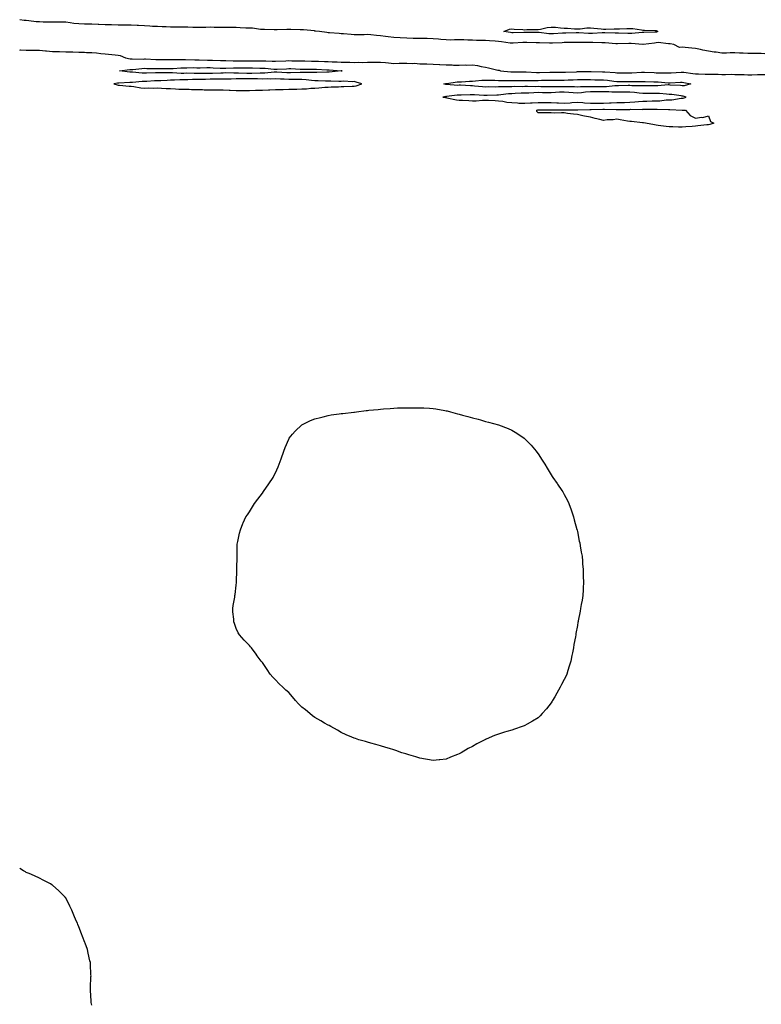
# Model space of a CAD drawing. Units: inches. Extents: x 1029203 to 1031843, y 7205498 to 7208138.
# Drawn here: x 1029203 to 1029768, y 7206560 to 7207311 of the extents above; entities that cross this region are included whole.
import ezdxf

# ---------------------------------------------------------------- set-up
doc = ezdxf.new("R2010")
doc.units = ezdxf.units.IN
doc.header["$MEASUREMENT"] = 0
doc.layers.add('Contour_10297205', color=7, linetype='Continuous', true_color=0x6a7b36)

msp = doc.modelspace()

# ---------------------------------------------------------------- linework, layer by layer
at = {"layer": 'Contour_10297205'}
for points in [[(1029771.04, 7207284.91, 3043), (1029768.05, 7207285.12, 3043), (1029764.79, 7207285.18, 3043), (1029761.29, 7207285.16, 3043), (1029758.05, 7207285.24, 3043), (1029754.55, 7207285.42, 3043), (1029751.51, 7207285.38, 3043), (1029748.05, 7207285.59, 3043), (1029744.42, 7207285.55, 3043), (1029741.62, 7207285.49, 3043), (1029738.05, 7207285.46, 3043), (1029733.93, 7207286.04, 3043), (1029732.21, 7207286.08, 3043), (1029728.05, 7207286.84, 3043), (1029723.69, 7207287.56, 3043), (1029721.8, 7207288.17, 3043), (1029718.05, 7207288.99, 3043), (1029715.3, 7207289.17, 3043), (1029710.24, 7207289.73, 3043), (1029708.05, 7207289.87, 3043), (1029705.94, 7207289.81, 3043), (1029701.64, 7207291.92, 3043), (1029698.67, 7207292.55, 3043), (1029698.05, 7207292.6, 3043), (1029697.5, 7207292.47, 3043), (1029689.55, 7207293.42, 3043), (1029688.05, 7207293.23, 3043), (1029686.84, 7207293.13, 3043), (1029678.25, 7207292.12, 3043), (1029678.05, 7207292.12, 3043), (1029677.87, 7207292.1, 3043), (1029668.95, 7207292.82, 3043), (1029668.05, 7207292.82, 3043), (1029667.17, 7207292.8, 3043), (1029658.66, 7207292.53, 3043), (1029658.05, 7207292.53, 3043), (1029657.41, 7207292.56, 3043), (1029649.32, 7207293.19, 3043), (1029648.05, 7207293.25, 3043), (1029646.72, 7207293.25, 3043), (1029639.75, 7207293.62, 3043), (1029638.05, 7207293.6, 3043), (1029636.35, 7207293.62, 3043), (1029629.55, 7207293.42, 3043), (1029628.05, 7207293.44, 3043), (1029626.55, 7207293.42, 3043), (1029619.63, 7207293.5, 3043), (1029618.05, 7207293.48, 3043), (1029616.57, 7207293.4, 3043), (1029609.18, 7207293.05, 3043), (1029608.05, 7207292.99, 3043), (1029606.92, 7207293.05, 3043), (1029599.3, 7207293.17, 3043), (1029598.05, 7207293.27, 3043), (1029596.68, 7207293.29, 3043), (1029589.65, 7207293.52, 3043), (1029588.05, 7207293.54, 3043), (1029586.49, 7207293.48, 3043), (1029579.14, 7207293.01, 3043), (1029578.05, 7207292.96, 3043), (1029576.82, 7207293.15, 3043), (1029570.18, 7207294.05, 3043), (1029568.05, 7207294.38, 3043), (1029565.39, 7207294.58, 3043), (1029560.96, 7207294.83, 3043), (1029558.05, 7207295.05, 3043), (1029554.85, 7207295.12, 3043), (1029551.25, 7207295.12, 3043), (1029548.05, 7207295.2, 3043), (1029544.69, 7207295.28, 3043), (1029541.57, 7207295.44, 3043), (1029538.05, 7207295.51, 3043), (1029534.38, 7207295.59, 3043), (1029531.55, 7207295.42, 3043), (1029528.05, 7207295.49, 3043), (1029524.1, 7207295.87, 3043), (1029522.19, 7207296.06, 3043), (1029518.05, 7207296.43, 3043), (1029513.46, 7207296.51, 3043), (1029512.6, 7207296.47, 3043), (1029508.05, 7207296.57, 3043), (1029503.3, 7207296.67, 3043), (1029502.78, 7207296.65, 3043), (1029498.05, 7207296.74, 3043), (1029493.11, 7207296.98, 3043), (1029492.97, 7207297, 3043), (1029488.05, 7207297.23, 3043), (1029483.87, 7207297.74, 3043), (1029481.88, 7207298.09, 3043), (1029478.05, 7207298.6, 3043), (1029475, 7207298.87, 3043), (1029470.67, 7207299.3, 3043), (1029468.05, 7207299.54, 3043), (1029465.63, 7207299.5, 3043), (1029460.51, 7207299.46, 3043), (1029458.05, 7207299.4, 3043), (1029455.73, 7207299.6, 3043), (1029449.87, 7207300.1, 3043), (1029448.05, 7207300.26, 3043), (1029446.41, 7207300.28, 3043), (1029439.07, 7207300.9, 3043), (1029438.05, 7207300.92, 3043), (1029437.19, 7207301.06, 3043), (1029431.49, 7207301.92, 3043), (1029428.4, 7207302.27, 3043), (1029428.05, 7207302.29, 3043), (1029427.66, 7207302.31, 3043), (1029419.36, 7207303.23, 3043), (1029418.05, 7207303.31, 3043), (1029416.66, 7207303.31, 3043), (1029409.63, 7207303.5, 3043), (1029408.05, 7207303.5, 3043), (1029406.55, 7207303.42, 3043), (1029399.3, 7207303.17, 3043), (1029398.05, 7207303.11, 3043), (1029396.88, 7207303.09, 3043), (1029389.55, 7207303.42, 3043), (1029388.05, 7207303.42, 3043), (1029386.45, 7207303.52, 3043), (1029380.49, 7207304.36, 3043), (1029378.05, 7207304.5, 3043), (1029375.39, 7207304.58, 3043), (1029370.92, 7207304.79, 3043), (1029368.05, 7207304.85, 3043), (1029365.1, 7207304.87, 3043), (1029361.06, 7207304.93, 3043), (1029358.05, 7207304.95, 3043), (1029355, 7207304.97, 3043), (1029351.21, 7207305.08, 3043), (1029348.05, 7207305.1, 3043), (1029344.96, 7207305.01, 3043), (1029341.12, 7207304.99, 3043), (1029338.05, 7207304.89, 3043), (1029334.94, 7207305.03, 3043), (1029331.27, 7207305.14, 3043), (1029328.05, 7207305.28, 3043), (1029324.65, 7207305.32, 3043), (1029321.41, 7207305.28, 3043), (1029318.05, 7207305.32, 3043), (1029314.55, 7207305.42, 3043), (1029311.66, 7207305.53, 3043), (1029308.05, 7207305.63, 3043), (1029304.14, 7207305.83, 3043), (1029302.07, 7207305.94, 3043), (1029298.05, 7207306.14, 3043), (1029293.58, 7207306.39, 3043), (1029292.54, 7207306.41, 3043), (1029288.05, 7207306.69, 3043), (1029283.23, 7207306.74, 3043), (1029282.89, 7207306.76, 3043), (1029278.05, 7207306.8, 3043), (1029273.09, 7207306.88, 3043), (1029273.01, 7207306.88, 3043), (1029268.05, 7207306.96, 3043), (1029263.28, 7207307.15, 3043), (1029262.78, 7207307.19, 3043), (1029258.05, 7207307.41, 3043), (1029253.66, 7207307.53, 3043), (1029252.44, 7207307.53, 3043), (1029248.05, 7207307.64, 3043), (1029244.18, 7207308.05, 3043), (1029241.41, 7207308.56, 3043), (1029238.05, 7207308.97, 3043), (1029235.06, 7207308.93, 3043), (1029230.9, 7207309.07, 3043), (1029228.05, 7207309.01, 3043), (1029225.22, 7207309.09, 3043), (1029220.82, 7207309.15, 3043), (1029218.05, 7207309.21, 3043), (1029215.49, 7207309.36, 3043), (1029209.91, 7207310.06, 3043), (1029208.05, 7207310.18, 3043), (1029206.47, 7207310.34, 3043), (1029203, 7207310.92, 3043)], [(1029203, 7207287.78, 3043), (1029203.95, 7207287.82, 3043), (1029208.05, 7207287.76, 3043), (1029212.27, 7207287.7, 3043), (1029213.79, 7207287.66, 3043), (1029218.05, 7207287.58, 3043), (1029222.78, 7207287.19, 3043), (1029223.32, 7207287.19, 3043), (1029228.05, 7207286.74, 3043), (1029232.8, 7207286.67, 3043), (1029233.34, 7207286.63, 3043), (1029238.05, 7207286.53, 3043), (1029242.58, 7207286.45, 3043), (1029243.62, 7207286.35, 3043), (1029248.05, 7207286.28, 3043), (1029252.33, 7207286.2, 3043), (1029254.01, 7207285.96, 3043), (1029258.05, 7207285.88, 3043), (1029261.66, 7207285.53, 3043), (1029264.75, 7207285.22, 3043), (1029268.05, 7207284.91, 3043), (1029270.71, 7207284.58, 3043), (1029275.82, 7207284.15, 3043), (1029278.05, 7207283.89, 3043), (1029279.65, 7207283.52, 3043), (1029283.58, 7207281.92, 3043), (1029287.25, 7207281.12, 3043), (1029288.05, 7207281.1, 3043), (1029288.83, 7207281.14, 3043), (1029297.07, 7207280.94, 3043), (1029298.05, 7207280.98, 3043), (1029299.01, 7207280.96, 3043), (1029306.78, 7207280.65, 3043), (1029308.05, 7207280.61, 3043), (1029309.36, 7207280.61, 3043), (1029316.64, 7207280.51, 3043), (1029318.05, 7207280.51, 3043), (1029319.42, 7207280.55, 3043), (1029326.62, 7207280.49, 3043), (1029328.05, 7207280.55, 3043), (1029329.44, 7207280.53, 3043), (1029336.43, 7207280.3, 3043), (1029338.05, 7207280.28, 3043), (1029339.71, 7207280.26, 3043), (1029346.19, 7207280.06, 3043), (1029348.05, 7207280.05, 3043), (1029349.98, 7207279.99, 3043), (1029356.02, 7207279.89, 3043), (1029358.05, 7207279.83, 3043), (1029360.14, 7207279.83, 3043), (1029365.8, 7207279.67, 3043), (1029370.3, 7207279.67, 3043), (1029375.67, 7207279.54, 3043), (1029378.05, 7207279.54, 3043), (1029380.45, 7207279.52, 3043), (1029385.76, 7207279.63, 3043), (1029388.05, 7207279.62, 3043), (1029390.51, 7207279.46, 3043), (1029395.53, 7207279.4, 3043), (1029398.05, 7207279.24, 3043), (1029405.73, 7207279.6, 3043), (1029408.05, 7207279.69, 3043), (1029410.32, 7207279.65, 3043), (1029415.8, 7207279.67, 3043), (1029418.05, 7207279.63, 3043), (1029420.39, 7207279.58, 3043), (1029425.47, 7207279.34, 3043), (1029428.05, 7207279.3, 3043), (1029430.78, 7207279.19, 3043), (1029435.22, 7207279.09, 3043), (1029438.05, 7207278.97, 3043), (1029441.14, 7207278.83, 3043), (1029444.92, 7207278.8, 3043), (1029448.05, 7207278.64, 3043), (1029451.51, 7207278.46, 3043), (1029454.67, 7207278.54, 3043), (1029458.05, 7207278.33, 3043), (1029461.49, 7207278.48, 3043), (1029464.53, 7207278.4, 3043), (1029468.05, 7207278.54, 3043), (1029471.55, 7207278.42, 3043), (1029474.79, 7207278.66, 3043), (1029478.05, 7207278.52, 3043), (1029481.8, 7207278.17, 3043), (1029484.12, 7207277.99, 3043), (1029488.05, 7207277.6, 3043), (1029492.27, 7207277.7, 3043), (1029493.87, 7207277.74, 3043), (1029498.05, 7207277.86, 3043), (1029502.37, 7207277.6, 3043), (1029503.79, 7207277.66, 3043), (1029508.05, 7207277.37, 3043), (1029512.78, 7207277.19, 3043), (1029513.3, 7207277.17, 3043), (1029518.05, 7207276.98, 3043), (1029522.91, 7207276.78, 3043), (1029523.25, 7207276.72, 3043), (1029528.05, 7207276.45, 3043), (1029532.56, 7207276.43, 3043), (1029533.64, 7207276.33, 3043), (1029538.05, 7207276.3, 3043), (1029542.52, 7207276.39, 3043), (1029543.64, 7207276.33, 3043), (1029548.05, 7207276.43, 3043), (1029552.01, 7207275.88, 3043), (1029554.63, 7207275.34, 3043), (1029558.05, 7207274.79, 3043), (1029560.34, 7207274.21, 3043), (1029567.42, 7207272.55, 3043), (1029568.05, 7207272.39, 3043), (1029568.46, 7207272.33, 3043), (1029569.59, 7207271.92, 3043), (1029577.29, 7207271.16, 3043), (1029578.05, 7207271.12, 3043), (1029578.83, 7207271.14, 3043), (1029587.17, 7207271.04, 3043), (1029588.93, 7207271.04, 3043), (1029596.88, 7207270.75, 3043), (1029599.22, 7207270.75, 3043), (1029606.98, 7207270.85, 3043), (1029608.05, 7207270.85, 3043), (1029609.1, 7207270.87, 3043), (1029617.01, 7207270.88, 3043), (1029618.05, 7207270.9, 3043), (1029619.05, 7207270.92, 3043), (1029627.41, 7207271.28, 3043), (1029628.05, 7207271.3, 3043), (1029628.66, 7207271.31, 3043), (1029637.54, 7207271.41, 3043), (1029638.56, 7207271.41, 3043), (1029647.31, 7207271.18, 3043), (1029648.05, 7207271.16, 3043), (1029648.89, 7207271.08, 3043), (1029656.74, 7207270.61, 3043), (1029658.05, 7207270.46, 3043), (1029659.51, 7207270.46, 3043), (1029666.62, 7207270.49, 3043), (1029668.05, 7207270.49, 3043), (1029669.46, 7207270.51, 3043), (1029676.92, 7207270.79, 3043), (1029678.05, 7207270.81, 3043), (1029679.18, 7207270.79, 3043), (1029686.68, 7207270.55, 3043), (1029688.05, 7207270.53, 3043), (1029689.51, 7207270.46, 3043), (1029696.62, 7207270.49, 3043), (1029698.05, 7207270.42, 3043), (1029699.48, 7207270.49, 3043), (1029707.05, 7207270.92, 3043), (1029708.05, 7207270.98, 3043), (1029709.18, 7207270.79, 3043), (1029716.06, 7207269.93, 3043), (1029718.05, 7207269.58, 3043), (1029720.43, 7207269.54, 3043), (1029725.57, 7207269.44, 3043), (1029728.05, 7207269.4, 3043), (1029730.67, 7207269.3, 3043), (1029735.39, 7207269.26, 3043), (1029738.05, 7207269.17, 3043), (1029740.88, 7207269.09, 3043), (1029745.45, 7207269.32, 3043), (1029748.05, 7207269.22, 3043), (1029750.86, 7207269.11, 3043), (1029755.2, 7207269.07, 3043), (1029758.05, 7207268.91, 3043), (1029760.98, 7207268.99, 3043), (1029765.26, 7207269.13, 3043), (1029768.05, 7207269.21, 3043), (1029770.92, 7207269.05, 3043)], [(1029258.05, 7206559.42, 3043), (1029257.58, 7206561.45, 3043), (1029257.48, 7206561.92, 3043), (1029257.46, 7206562.51, 3043), (1029257.01, 7206570.88, 3043), (1029256.98, 7206571.92, 3043), (1029257.03, 7206572.94, 3043), (1029257.33, 7206581.2, 3043), (1029257.37, 7206581.92, 3043), (1029257.33, 7206582.64, 3043), (1029256.92, 7206590.79, 3043), (1029256.9, 7206591.92, 3043), (1029256.53, 7206593.44, 3043), (1029255.18, 7206599.05, 3043), (1029254.57, 7206601.92, 3043), (1029252.82, 7206606.69, 3043), (1029252.56, 7206607.41, 3043), (1029250.96, 7206611.92, 3043), (1029250.12, 7206613.99, 3043), (1029248.05, 7206619.32, 3043), (1029247.25, 7206621.12, 3043), (1029246.96, 7206621.92, 3043), (1029246.14, 7206623.83, 3043), (1029244.28, 7206628.15, 3043), (1029242.64, 7206631.92, 3043), (1029241.21, 7206635.08, 3043), (1029238.05, 7206641.24, 3043), (1029237.78, 7206641.65, 3043), (1029237.58, 7206641.92, 3043), (1029232.82, 7206646.69, 3043), (1029228.05, 7206650.92, 3043), (1029227.42, 7206651.3, 3043), (1029226.35, 7206651.92, 3043), (1029220.9, 7206654.77, 3043), (1029218.05, 7206656.24, 3043), (1029214.18, 7206658.05, 3043), (1029210.12, 7206659.85, 3043), (1029208.05, 7206660.77, 3043), (1029207.33, 7206661.2, 3043), (1029206.02, 7206661.92, 3043), (1029203, 7206663.66, 3043)]]:
    msp.add_polyline3d(points, dxfattribs=at)
for points in [[(1029688.05, 7207301.45, 3042), (1029687.56, 7207301.43, 3042), (1029678.71, 7207301.26, 3042), (1029678.05, 7207301.2, 3042), (1029677.33, 7207301.2, 3042), (1029669.53, 7207300.44, 3042), (1029666.57, 7207300.44, 3042), (1029659.32, 7207300.65, 3042), (1029658.05, 7207300.65, 3042), (1029656.84, 7207300.71, 3042), (1029649.1, 7207300.87, 3042), (1029648.05, 7207300.9, 3042), (1029647.03, 7207300.9, 3042), (1029639.57, 7207300.4, 3042), (1029638.05, 7207300.4, 3042), (1029636.55, 7207300.42, 3042), (1029629.07, 7207300.9, 3042), (1029628.05, 7207300.92, 3042), (1029627.05, 7207300.92, 3042), (1029619.32, 7207300.65, 3042), (1029618.05, 7207300.63, 3042), (1029616.7, 7207300.57, 3042), (1029609.79, 7207300.18, 3042), (1029608.05, 7207300.08, 3042), (1029606.31, 7207300.18, 3042), (1029598.93, 7207301.04, 3042), (1029598.05, 7207301.12, 3042), (1029597.25, 7207301.12, 3042), (1029588.79, 7207301.18, 3042), (1029588.05, 7207301.2, 3042), (1029587.29, 7207301.16, 3042), (1029579.03, 7207300.94, 3042), (1029578.05, 7207300.9, 3042), (1029577.17, 7207301.04, 3042), (1029572.03, 7207301.92, 3042), (1029576.39, 7207303.58, 3042), (1029578.05, 7207303.87, 3042), (1029579.87, 7207303.74, 3042), (1029586.57, 7207303.4, 3042), (1029588.05, 7207303.29, 3042), (1029589.46, 7207303.33, 3042), (1029596.57, 7207303.4, 3042), (1029598.05, 7207303.42, 3042), (1029599.87, 7207303.74, 3042), (1029605.1, 7207304.87, 3042), (1029608.05, 7207305.32, 3042), (1029611.27, 7207305.14, 3042), (1029615.28, 7207304.69, 3042), (1029618.05, 7207304.52, 3042), (1029620.49, 7207304.36, 3042), (1029625.98, 7207303.99, 3042), (1029628.05, 7207303.85, 3042), (1029630.1, 7207303.97, 3042), (1029635.34, 7207304.63, 3042), (1029638.05, 7207304.77, 3042), (1029640.67, 7207304.54, 3042), (1029646.1, 7207303.87, 3042), (1029648.05, 7207303.7, 3042), (1029649.81, 7207303.68, 3042), (1029656.08, 7207303.89, 3042), (1029658.05, 7207303.87, 3042), (1029660.1, 7207303.97, 3042), (1029665.75, 7207304.22, 3042), (1029668.05, 7207304.32, 3042), (1029670.28, 7207304.15, 3042), (1029676.84, 7207303.13, 3042), (1029678.05, 7207303.01, 3042), (1029679.14, 7207303.01, 3042), (1029687.21, 7207302.76, 3042), (1029688.05, 7207302.76, 3042), (1029688.67, 7207302.55, 3042), (1029689.32, 7207301.92, 3042), (1029688.46, 7207301.51, 3042)], [(1029448.05, 7207271.82, 3042), (1029447.95, 7207271.82, 3042), (1029438.99, 7207270.98, 3042), (1029438.05, 7207270.96, 3042), (1029437.11, 7207270.98, 3042), (1029429.4, 7207270.57, 3042), (1029428.05, 7207270.59, 3042), (1029426.8, 7207270.67, 3042), (1029419.28, 7207270.69, 3042), (1029418.05, 7207270.77, 3042), (1029416.88, 7207270.75, 3042), (1029409.5, 7207270.47, 3042), (1029408.05, 7207270.46, 3042), (1029406.64, 7207270.51, 3042), (1029399.1, 7207270.87, 3042), (1029398.05, 7207270.9, 3042), (1029397.01, 7207270.88, 3042), (1029389.73, 7207270.24, 3042), (1029388.05, 7207270.2, 3042), (1029386.35, 7207270.22, 3042), (1029379.98, 7207269.99, 3042), (1029376.12, 7207269.99, 3042), (1029369.81, 7207270.16, 3042), (1029368.05, 7207270.16, 3042), (1029366.27, 7207270.14, 3042), (1029359.69, 7207270.28, 3042), (1029358.05, 7207270.24, 3042), (1029356.37, 7207270.24, 3042), (1029349.96, 7207270.01, 3042), (1029348.05, 7207269.99, 3042), (1029346.08, 7207269.95, 3042), (1029339.96, 7207270.01, 3042), (1029338.05, 7207269.99, 3042), (1029336.08, 7207269.95, 3042), (1029329.94, 7207270.03, 3042), (1029328.05, 7207270.01, 3042), (1029326.12, 7207269.99, 3042), (1029319.59, 7207270.38, 3042), (1029318.05, 7207270.38, 3042), (1029316.47, 7207270.34, 3042), (1029309.55, 7207270.42, 3042), (1029308.05, 7207270.38, 3042), (1029306.45, 7207270.32, 3042), (1029299.73, 7207270.24, 3042), (1029298.05, 7207270.16, 3042), (1029296.29, 7207270.16, 3042), (1029289.1, 7207270.87, 3042), (1029288.05, 7207270.87, 3042), (1029287.01, 7207270.88, 3042), (1029279.18, 7207271.92, 3042), (1029286.92, 7207273.05, 3042), (1029288.05, 7207273.01, 3042), (1029289.18, 7207273.05, 3042), (1029296.17, 7207273.8, 3042), (1029298.05, 7207273.85, 3042), (1029299.94, 7207273.81, 3042), (1029306.25, 7207273.72, 3042), (1029308.05, 7207273.68, 3042), (1029309.81, 7207273.68, 3042), (1029316.21, 7207273.76, 3042), (1029318.05, 7207273.78, 3042), (1029319.96, 7207273.83, 3042), (1029325.73, 7207274.24, 3042), (1029328.05, 7207274.32, 3042), (1029330.43, 7207274.3, 3042), (1029335.59, 7207274.38, 3042), (1029338.05, 7207274.34, 3042), (1029340.45, 7207274.32, 3042), (1029345.59, 7207274.38, 3042), (1029348.05, 7207274.36, 3042), (1029350.41, 7207274.28, 3042), (1029355.92, 7207274.05, 3042), (1029358.05, 7207273.97, 3042), (1029360.1, 7207273.97, 3042), (1029365.84, 7207274.13, 3042), (1029370.26, 7207274.13, 3042), (1029375.65, 7207274.32, 3042), (1029378.05, 7207274.32, 3042), (1029380.43, 7207274.3, 3042), (1029385.92, 7207274.05, 3042), (1029388.05, 7207274.03, 3042), (1029390.04, 7207273.91, 3042), (1029396.78, 7207273.19, 3042), (1029398.05, 7207273.11, 3042), (1029399.3, 7207273.17, 3042), (1029406.41, 7207273.56, 3042), (1029408.05, 7207273.64, 3042), (1029409.73, 7207273.6, 3042), (1029416.66, 7207273.31, 3042), (1029418.05, 7207273.27, 3042), (1029419.38, 7207273.25, 3042), (1029426.72, 7207273.25, 3042), (1029428.05, 7207273.23, 3042), (1029429.32, 7207273.19, 3042), (1029437.17, 7207272.8, 3042), (1029438.05, 7207272.76, 3042), (1029438.85, 7207272.72, 3042), (1029447.97, 7207272, 3042), (1029448.13, 7207272, 3042), (1029448.73, 7207271.92, 3042), (1029448.15, 7207271.82, 3042)], [(1029458.05, 7207260.24, 3043), (1029459.57, 7207260.4, 3043), (1029463.71, 7207261.92, 3043), (1029459.5, 7207263.37, 3043), (1029458.05, 7207263.72, 3043), (1029456.37, 7207263.6, 3043), (1029450.06, 7207263.93, 3043), (1029448.05, 7207263.83, 3043), (1029446.19, 7207263.78, 3043), (1029440.14, 7207264.01, 3043), (1029438.05, 7207263.97, 3043), (1029435.98, 7207263.99, 3043), (1029430.51, 7207264.38, 3043), (1029428.05, 7207264.4, 3043), (1029425.39, 7207264.58, 3043), (1029421.23, 7207265.1, 3043), (1029418.05, 7207265.28, 3043), (1029414.69, 7207265.28, 3043), (1029411.49, 7207265.36, 3043), (1029408.05, 7207265.34, 3043), (1029404.48, 7207265.49, 3043), (1029401.72, 7207265.59, 3043), (1029398.05, 7207265.75, 3043), (1029394.32, 7207265.65, 3043), (1029391.9, 7207265.77, 3043), (1029388.05, 7207265.69, 3043), (1029384.26, 7207265.71, 3043), (1029381.94, 7207265.81, 3043), (1029378.05, 7207265.83, 3043), (1029374.16, 7207265.81, 3043), (1029371.88, 7207265.75, 3043), (1029368.05, 7207265.73, 3043), (1029364.3, 7207265.67, 3043), (1029361.66, 7207265.53, 3043), (1029358.05, 7207265.47, 3043), (1029354.51, 7207265.46, 3043), (1029351.62, 7207265.49, 3043), (1029348.05, 7207265.47, 3043), (1029344.55, 7207265.42, 3043), (1029341.43, 7207265.3, 3043), (1029338.05, 7207265.24, 3043), (1029334.77, 7207265.2, 3043), (1029331.21, 7207265.08, 3043), (1029328.05, 7207265.05, 3043), (1029324.94, 7207265.03, 3043), (1029320.88, 7207264.75, 3043), (1029318.05, 7207264.73, 3043), (1029315.32, 7207264.65, 3043), (1029310.49, 7207264.36, 3043), (1029308.05, 7207264.28, 3043), (1029305.76, 7207264.21, 3043), (1029299.92, 7207263.8, 3043), (1029298.05, 7207263.72, 3043), (1029296.25, 7207263.72, 3043), (1029289.1, 7207262.97, 3043), (1029288.05, 7207262.97, 3043), (1029286.96, 7207263.01, 3043), (1029278.66, 7207262.53, 3043), (1029278.05, 7207262.55, 3043), (1029277.46, 7207262.51, 3043), (1029274.87, 7207261.92, 3043), (1029277.29, 7207261.16, 3043), (1029278.05, 7207261.02, 3043), (1029279.01, 7207260.96, 3043), (1029286.41, 7207260.28, 3043), (1029288.05, 7207260.2, 3043), (1029289.98, 7207259.99, 3043), (1029295.22, 7207259.09, 3043), (1029298.05, 7207258.83, 3043), (1029300.88, 7207259.09, 3043), (1029304.83, 7207258.7, 3043), (1029308.05, 7207258.89, 3043), (1029311.17, 7207258.8, 3043), (1029314.65, 7207258.52, 3043), (1029318.05, 7207258.42, 3043), (1029321.7, 7207258.27, 3043), (1029324.18, 7207258.05, 3043), (1029328.05, 7207257.92, 3043), (1029332.13, 7207257.84, 3043), (1029333.89, 7207257.76, 3043), (1029338.05, 7207257.7, 3043), (1029342.35, 7207257.62, 3043), (1029343.67, 7207257.55, 3043), (1029348.05, 7207257.47, 3043), (1029352.5, 7207257.47, 3043), (1029353.62, 7207257.49, 3043), (1029358.05, 7207257.49, 3043), (1029362.76, 7207257.21, 3043), (1029363.3, 7207257.17, 3043), (1029368.05, 7207256.92, 3043), (1029373.03, 7207256.94, 3043), (1029373.07, 7207256.94, 3043), (1029378.05, 7207256.96, 3043), (1029382.85, 7207257.12, 3043), (1029383.26, 7207257.13, 3043), (1029388.05, 7207257.31, 3043), (1029392.54, 7207257.43, 3043), (1029393.62, 7207257.49, 3043), (1029398.05, 7207257.62, 3043), (1029402.25, 7207257.72, 3043), (1029403.93, 7207257.8, 3043), (1029408.05, 7207257.92, 3043), (1029411.98, 7207257.99, 3043), (1029414.18, 7207258.05, 3043), (1029418.05, 7207258.13, 3043), (1029421.72, 7207258.25, 3043), (1029424.85, 7207258.72, 3043), (1029428.05, 7207258.83, 3043), (1029430.98, 7207258.99, 3043), (1029435.53, 7207259.4, 3043), (1029438.05, 7207259.54, 3043), (1029440.35, 7207259.62, 3043), (1029445.98, 7207259.85, 3043), (1029448.05, 7207259.93, 3043), (1029450.04, 7207259.93, 3043), (1029456.39, 7207260.26, 3043)], [(1029708.05, 7207260.49, 3042), (1029706.76, 7207260.63, 3042), (1029698.87, 7207261.1, 3042), (1029698.05, 7207261.18, 3042), (1029697.31, 7207261.18, 3042), (1029689.44, 7207260.53, 3042), (1029688.05, 7207260.53, 3042), (1029686.68, 7207260.55, 3042), (1029679.55, 7207260.42, 3042), (1029678.05, 7207260.44, 3042), (1029676.66, 7207260.53, 3042), (1029669.44, 7207260.53, 3042), (1029668.05, 7207260.63, 3042), (1029666.76, 7207260.63, 3042), (1029659.48, 7207260.49, 3042), (1029658.05, 7207260.49, 3042), (1029656.6, 7207260.47, 3042), (1029650.14, 7207259.83, 3042), (1029648.05, 7207259.79, 3042), (1029645.94, 7207259.81, 3042), (1029638.05, 7207259.81, 3042), (1029635.8, 7207259.67, 3042), (1029630.32, 7207259.65, 3042), (1029628.05, 7207259.48, 3042), (1029625.76, 7207259.63, 3042), (1029620.26, 7207259.71, 3042), (1029618.05, 7207259.85, 3042), (1029615.9, 7207259.77, 3042), (1029610.12, 7207259.85, 3042), (1029608.05, 7207259.77, 3042), (1029605.92, 7207259.79, 3042), (1029600.12, 7207259.85, 3042), (1029598.05, 7207259.87, 3042), (1029595.94, 7207259.81, 3042), (1029590.04, 7207259.93, 3042), (1029588.05, 7207259.87, 3042), (1029585.96, 7207259.83, 3042), (1029580.06, 7207259.91, 3042), (1029578.05, 7207259.85, 3042), (1029575.84, 7207259.71, 3042), (1029570.22, 7207259.75, 3042), (1029568.05, 7207259.62, 3042), (1029565.71, 7207259.58, 3042), (1029560.35, 7207259.62, 3042), (1029558.05, 7207259.58, 3042), (1029555.86, 7207259.73, 3042), (1029549.67, 7207260.3, 3042), (1029548.05, 7207260.42, 3042), (1029546.57, 7207260.44, 3042), (1029539.09, 7207260.88, 3042), (1029538.05, 7207260.88, 3042), (1029537, 7207260.87, 3042), (1029528.34, 7207261.63, 3042), (1029528.05, 7207261.61, 3042), (1029527.76, 7207261.63, 3042), (1029526.39, 7207261.92, 3042), (1029527.6, 7207262.37, 3042), (1029528.05, 7207262.39, 3042), (1029528.52, 7207262.39, 3042), (1029536.51, 7207263.46, 3042), (1029538.05, 7207263.5, 3042), (1029539.67, 7207263.54, 3042), (1029545.86, 7207264.11, 3042), (1029548.05, 7207264.17, 3042), (1029550.34, 7207264.21, 3042), (1029555.16, 7207264.81, 3042), (1029558.05, 7207264.85, 3042), (1029560.88, 7207264.75, 3042), (1029565.2, 7207264.77, 3042), (1029568.05, 7207264.67, 3042), (1029570.69, 7207264.56, 3042), (1029575.37, 7207264.6, 3042), (1029578.05, 7207264.48, 3042), (1029580.61, 7207264.48, 3042), (1029585.41, 7207264.56, 3042), (1029588.05, 7207264.58, 3042), (1029590.69, 7207264.56, 3042), (1029595.3, 7207264.67, 3042), (1029598.05, 7207264.65, 3042), (1029600.82, 7207264.69, 3042), (1029605.22, 7207264.75, 3042), (1029608.05, 7207264.79, 3042), (1029610.94, 7207264.81, 3042), (1029615.08, 7207264.89, 3042), (1029618.05, 7207264.93, 3042), (1029621.16, 7207265.03, 3042), (1029624.87, 7207265.1, 3042), (1029628.05, 7207265.2, 3042), (1029638.05, 7207265.2, 3042), (1029641.29, 7207265.16, 3042), (1029644.81, 7207265.16, 3042), (1029648.05, 7207265.1, 3042), (1029650.96, 7207264.83, 3042), (1029655.84, 7207264.13, 3042), (1029658.05, 7207263.89, 3042), (1029660, 7207263.87, 3042), (1029666.27, 7207263.7, 3042), (1029668.05, 7207263.68, 3042), (1029669.85, 7207263.72, 3042), (1029676.25, 7207263.72, 3042), (1029678.05, 7207263.76, 3042), (1029679.85, 7207263.72, 3042), (1029686.39, 7207263.58, 3042), (1029688.05, 7207263.54, 3042), (1029689.61, 7207263.48, 3042), (1029697.21, 7207262.76, 3042), (1029698.05, 7207262.72, 3042), (1029698.91, 7207262.78, 3042), (1029706.74, 7207263.23, 3042), (1029708.05, 7207263.31, 3042), (1029709.24, 7207263.11, 3042), (1029714.51, 7207261.92, 3042), (1029709.5, 7207260.47, 3042)], [(1029708.05, 7207251.08, 3043), (1029708.81, 7207251.16, 3043), (1029711.1, 7207251.92, 3043), (1029708.77, 7207252.64, 3043), (1029708.05, 7207252.64, 3043), (1029707.23, 7207252.74, 3043), (1029699.94, 7207253.81, 3043), (1029698.05, 7207254.01, 3043), (1029695.94, 7207254.03, 3043), (1029690.69, 7207254.56, 3043), (1029688.05, 7207254.6, 3043), (1029685.37, 7207254.6, 3043), (1029680.84, 7207254.71, 3043), (1029678.05, 7207254.71, 3043), (1029675.04, 7207254.93, 3043), (1029671.53, 7207255.4, 3043), (1029668.05, 7207255.61, 3043), (1029664.32, 7207255.65, 3043), (1029661.84, 7207255.71, 3043), (1029658.05, 7207255.73, 3043), (1029654.3, 7207255.67, 3043), (1029651.96, 7207255.83, 3043), (1029648.05, 7207255.79, 3043), (1029644.16, 7207255.81, 3043), (1029641.96, 7207255.83, 3043), (1029638.05, 7207255.85, 3043), (1029634.36, 7207255.61, 3043), (1029631.31, 7207255.18, 3043), (1029628.05, 7207254.95, 3043), (1029624.81, 7207255.16, 3043), (1029621.64, 7207255.51, 3043), (1029618.05, 7207255.73, 3043), (1029614.36, 7207255.61, 3043), (1029611.49, 7207255.36, 3043), (1029608.05, 7207255.24, 3043), (1029604.71, 7207255.26, 3043), (1029601.41, 7207255.28, 3043), (1029598.05, 7207255.3, 3043), (1029594.75, 7207255.22, 3043), (1029591.1, 7207254.97, 3043), (1029588.05, 7207254.89, 3043), (1029585.16, 7207254.81, 3043), (1029580.65, 7207254.52, 3043), (1029578.05, 7207254.44, 3043), (1029575.67, 7207254.3, 3043), (1029569.65, 7207253.52, 3043), (1029568.05, 7207253.42, 3043), (1029566.59, 7207253.38, 3043), (1029559.26, 7207253.13, 3043), (1029558.05, 7207253.11, 3043), (1029556.76, 7207253.21, 3043), (1029549.69, 7207253.56, 3043), (1029548.05, 7207253.7, 3043), (1029546.25, 7207253.72, 3043), (1029539.59, 7207253.46, 3043), (1029538.05, 7207253.46, 3043), (1029536.55, 7207253.42, 3043), (1029528.38, 7207252.25, 3043), (1029528.05, 7207252.23, 3043), (1029527.72, 7207252.25, 3043), (1029525.61, 7207251.92, 3043), (1029527.64, 7207251.51, 3043), (1029528.05, 7207251.47, 3043), (1029528.56, 7207251.41, 3043), (1029536, 7207249.87, 3043), (1029538.05, 7207249.63, 3043), (1029540.49, 7207249.48, 3043), (1029545.34, 7207249.21, 3043), (1029548.05, 7207249.05, 3043), (1029550.84, 7207249.13, 3043), (1029555.69, 7207249.56, 3043), (1029558.05, 7207249.63, 3043), (1029560.41, 7207249.56, 3043), (1029565.35, 7207249.22, 3043), (1029568.05, 7207249.15, 3043), (1029571.21, 7207248.76, 3043), (1029574.2, 7207248.07, 3043), (1029578.05, 7207247.7, 3043), (1029582.5, 7207247.47, 3043), (1029583.5, 7207247.37, 3043), (1029588.05, 7207247.15, 3043), (1029592.41, 7207247.56, 3043), (1029593.58, 7207247.45, 3043), (1029598.05, 7207247.76, 3043), (1029602.19, 7207247.78, 3043), (1029603.91, 7207247.78, 3043), (1029608.05, 7207247.8, 3043), (1029612.42, 7207247.55, 3043), (1029613.56, 7207247.43, 3043), (1029618.05, 7207247.19, 3043), (1029622.46, 7207247.51, 3043), (1029623.83, 7207247.7, 3043), (1029628.05, 7207248.05, 3043), (1029632.29, 7207247.68, 3043), (1029633.6, 7207247.47, 3043), (1029638.05, 7207247.15, 3043), (1029642.7, 7207247.27, 3043), (1029643.4, 7207247.27, 3043), (1029648.05, 7207247.37, 3043), (1029652.5, 7207247.47, 3043), (1029653.69, 7207247.56, 3043), (1029658.05, 7207247.68, 3043), (1029662.19, 7207247.78, 3043), (1029663.97, 7207247.84, 3043), (1029668.05, 7207247.96, 3043), (1029671.78, 7207248.19, 3043), (1029674.75, 7207248.62, 3043), (1029678.05, 7207248.85, 3043), (1029681.08, 7207248.89, 3043), (1029685.14, 7207249.01, 3043), (1029688.05, 7207249.05, 3043), (1029690.82, 7207249.15, 3043), (1029695.82, 7207249.69, 3043), (1029698.05, 7207249.79, 3043), (1029700.08, 7207249.89, 3043), (1029707.15, 7207251.02, 3043)], [(1029728.05, 7207230.81, 3042), (1029726.76, 7207230.63, 3042), (1029719.96, 7207230.01, 3042), (1029718.05, 7207229.75, 3042), (1029715.67, 7207229.54, 3042), (1029710.84, 7207229.13, 3042), (1029708.05, 7207228.87, 3042), (1029705.1, 7207228.97, 3042), (1029700.86, 7207229.11, 3042), (1029698.05, 7207229.21, 3042), (1029695.61, 7207229.48, 3042), (1029689.73, 7207230.24, 3042), (1029688.05, 7207230.46, 3042), (1029686.84, 7207230.71, 3042), (1029679.96, 7207231.92, 3042), (1029678.42, 7207232.29, 3042), (1029678.05, 7207232.33, 3042), (1029677.64, 7207232.33, 3042), (1029669.4, 7207233.27, 3042), (1029668.05, 7207233.27, 3042), (1029666.35, 7207233.62, 3042), (1029660.73, 7207234.6, 3042), (1029658.05, 7207235.18, 3042), (1029655.43, 7207234.54, 3042), (1029650.69, 7207234.56, 3042), (1029648.05, 7207234.13, 3042), (1029645.12, 7207234.85, 3042), (1029641.62, 7207235.49, 3042), (1029638.05, 7207236.53, 3042), (1029633.56, 7207237.43, 3042), (1029632.25, 7207237.72, 3042), (1029628.05, 7207238.6, 3042), (1029625.14, 7207239.01, 3042), (1029620.47, 7207239.5, 3042), (1029618.05, 7207239.81, 3042), (1029616.02, 7207239.89, 3042), (1029610.26, 7207239.71, 3042), (1029608.05, 7207239.79, 3042), (1029605.98, 7207239.85, 3042), (1029600, 7207239.97, 3042), (1029598.05, 7207240.03, 3042), (1029597.11, 7207240.98, 3042), (1029597.07, 7207241.92, 3042), (1029597.85, 7207242.12, 3042), (1029598.05, 7207242.13, 3042), (1029598.26, 7207242.13, 3042), (1029607.82, 7207242.15, 3042), (1029608.05, 7207242.15, 3042), (1029608.26, 7207242.13, 3042), (1029617.85, 7207242.12, 3042), (1029618.05, 7207242.1, 3042), (1029618.25, 7207242.12, 3042), (1029627.76, 7207242.21, 3042), (1029628.05, 7207242.23, 3042), (1029628.34, 7207242.21, 3042), (1029637.58, 7207242.39, 3042), (1029638.05, 7207242.35, 3042), (1029638.5, 7207242.37, 3042), (1029647.35, 7207242.62, 3042), (1029648.05, 7207242.64, 3042), (1029648.79, 7207242.66, 3042), (1029657.6, 7207242.37, 3042), (1029658.05, 7207242.39, 3042), (1029658.54, 7207242.41, 3042), (1029667.41, 7207242.56, 3042), (1029668.05, 7207242.56, 3042), (1029668.75, 7207242.62, 3042), (1029677.42, 7207242.55, 3042), (1029678.05, 7207242.6, 3042), (1029678.73, 7207242.6, 3042), (1029687.33, 7207242.64, 3042), (1029688.05, 7207242.64, 3042), (1029688.81, 7207242.68, 3042), (1029697.56, 7207242.41, 3042), (1029698.05, 7207242.43, 3042), (1029698.58, 7207242.45, 3042), (1029707.93, 7207242.04, 3042), (1029708.05, 7207242.06, 3042), (1029708.19, 7207242.06, 3042), (1029710.51, 7207241.92, 3042), (1029714.01, 7207237.88, 3042), (1029718.05, 7207235.96, 3042), (1029722.66, 7207236.53, 3042), (1029723.69, 7207236.28, 3042), (1029728.05, 7207237.68, 3042), (1029729.44, 7207233.31, 3042), (1029731.96, 7207231.92, 3042), (1029728.95, 7207231.02, 3042)], [(1029538.05, 7206751.16, 3042), (1029536.76, 7206750.63, 3042), (1029531.39, 7206748.58, 3042), (1029528.05, 7206747.21, 3042), (1029523.3, 7206746.67, 3042), (1029522.72, 7206746.59, 3042), (1029518.05, 7206746.04, 3042), (1029508.05, 7206747.8, 3042), (1029504.94, 7206748.81, 3042), (1029499.67, 7206750.3, 3042), (1029498.05, 7206750.79, 3042), (1029497.19, 7206751.06, 3042), (1029494.26, 7206751.92, 3042), (1029489.73, 7206753.6, 3042), (1029488.05, 7206754.17, 3042), (1029484.85, 7206755.12, 3042), (1029482.13, 7206756, 3042), (1029478.05, 7206757.15, 3042), (1029474.4, 7206758.27, 3042), (1029470.65, 7206759.32, 3042), (1029468.05, 7206760.08, 3042), (1029466.6, 7206760.47, 3042), (1029461.45, 7206761.92, 3042), (1029458.85, 7206762.72, 3042), (1029458.05, 7206762.97, 3042), (1029456.12, 7206763.85, 3042), (1029451.88, 7206765.75, 3042), (1029448.05, 7206767.53, 3042), (1029445.22, 7206769.09, 3042), (1029440.22, 7206771.92, 3042), (1029438.79, 7206772.66, 3042), (1029438.05, 7206772.99, 3042), (1029435.43, 7206774.54, 3042), (1029432.44, 7206776.31, 3042), (1029428.05, 7206778.85, 3042), (1029426.27, 7206780.14, 3042), (1029424.03, 7206781.92, 3042), (1029420.71, 7206784.58, 3042), (1029418.05, 7206786.86, 3042), (1029415.53, 7206789.4, 3042), (1029413.19, 7206791.92, 3042), (1029410.82, 7206794.69, 3042), (1029408.05, 7206797.92, 3042), (1029405.94, 7206799.81, 3042), (1029403.48, 7206801.92, 3042), (1029400.75, 7206804.62, 3042), (1029398.05, 7206807.51, 3042), (1029395.86, 7206809.73, 3042), (1029394.03, 7206811.92, 3042), (1029391.51, 7206815.38, 3042), (1029388.05, 7206820.73, 3042), (1029387.5, 7206821.37, 3042), (1029387.05, 7206821.92, 3042), (1029384.05, 7206825.92, 3042), (1029383.19, 7206827.06, 3042), (1029379.71, 7206831.92, 3042), (1029378.95, 7206832.82, 3042), (1029378.05, 7206833.83, 3042), (1029374.05, 7206837.92, 3042), (1029370.51, 7206841.92, 3042), (1029369.57, 7206843.44, 3042), (1029368.05, 7206846.84, 3042), (1029366.7, 7206850.57, 3042), (1029366.29, 7206851.92, 3042), (1029366.14, 7206853.83, 3042), (1029365.55, 7206859.42, 3042), (1029365.37, 7206861.92, 3042), (1029365.76, 7206864.21, 3042), (1029366.86, 7206870.73, 3042), (1029367.05, 7206871.92, 3042), (1029367.21, 7206872.76, 3042), (1029368.05, 7206879.75, 3042), (1029368.28, 7206881.69, 3042), (1029368.3, 7206881.92, 3042), (1029368.3, 7206882.17, 3042), (1029368.5, 7206891.47, 3042), (1029368.5, 7206892.37, 3042), (1029368.64, 7206901.33, 3042), (1029368.66, 7206901.92, 3042), (1029368.69, 7206902.56, 3042), (1029368.83, 7206911.14, 3042), (1029368.91, 7206911.92, 3042), (1029369.2, 7206913.07, 3042), (1029370.49, 7206919.48, 3042), (1029371.19, 7206921.92, 3042), (1029373.19, 7206926.78, 3042), (1029373.44, 7206927.31, 3042), (1029375.45, 7206931.92, 3042), (1029376.51, 7206933.46, 3042), (1029378.05, 7206935.75, 3042), (1029380.41, 7206939.56, 3042), (1029381.86, 7206941.92, 3042), (1029384.53, 7206945.44, 3042), (1029388.05, 7206949.89, 3042), (1029388.89, 7206951.08, 3042), (1029389.42, 7206951.92, 3042), (1029392.5, 7206956.37, 3042), (1029392.95, 7206957.02, 3042), (1029396.14, 7206961.92, 3042), (1029396.8, 7206963.17, 3042), (1029398.05, 7206965.38, 3042), (1029400.1, 7206969.87, 3042), (1029400.88, 7206971.92, 3042), (1029402.31, 7206976.18, 3042), (1029404.22, 7206981.92, 3042), (1029405.3, 7206984.67, 3042), (1029408.05, 7206991.12, 3042), (1029408.28, 7206991.69, 3042), (1029408.4, 7206991.92, 3042), (1029410.9, 7206994.77, 3042), (1029412.89, 7206997.08, 3042), (1029418.05, 7207001.92, 3042), (1029424.75, 7207005.22, 3042), (1029428.05, 7207006.57, 3042), (1029432.25, 7207007.72, 3042), (1029434.36, 7207008.23, 3042), (1029438.05, 7207009.21, 3042), (1029440.41, 7207009.56, 3042), (1029446.51, 7207010.38, 3042), (1029448.05, 7207010.59, 3042), (1029449.24, 7207010.73, 3042), (1029457.8, 7207011.67, 3042), (1029458.05, 7207011.71, 3042), (1029458.25, 7207011.72, 3042), (1029459.83, 7207011.92, 3042), (1029467.15, 7207012.82, 3042), (1029468.05, 7207012.94, 3042), (1029469.2, 7207013.07, 3042), (1029476.19, 7207013.78, 3042), (1029478.05, 7207014.01, 3042), (1029480.34, 7207014.21, 3042), (1029485.43, 7207014.54, 3042), (1029488.05, 7207014.77, 3042), (1029491, 7207014.87, 3042), (1029495, 7207014.97, 3042), (1029498.05, 7207015.05, 3042), (1029508.05, 7207015.05, 3042), (1029511.06, 7207014.93, 3042), (1029515.32, 7207014.65, 3042), (1029518.05, 7207014.52, 3042), (1029520.28, 7207014.15, 3042), (1029527.03, 7207012.94, 3042), (1029528.05, 7207012.76, 3042), (1029528.73, 7207012.6, 3042), (1029531.25, 7207011.92, 3042), (1029536.6, 7207010.47, 3042), (1029538.05, 7207010.12, 3042), (1029540.49, 7207009.48, 3042), (1029544.5, 7207008.37, 3042), (1029548.05, 7207007.47, 3042), (1029552.39, 7207006.26, 3042), (1029554.22, 7207005.75, 3042), (1029558.05, 7207004.67, 3042), (1029560.26, 7207004.13, 3042), (1029568.05, 7207001.92, 3042), (1029575.28, 7206999.15, 3042), (1029578.05, 7206997.94, 3042), (1029581.9, 7206995.77, 3042), (1029587.46, 7206991.92, 3042), (1029587.8, 7206991.67, 3042), (1029588.05, 7206991.43, 3042), (1029592.72, 7206986.59, 3042), (1029596.57, 7206981.92, 3042), (1029597.19, 7206981.06, 3042), (1029598.05, 7206979.85, 3042), (1029601.25, 7206975.12, 3042), (1029603.23, 7206971.92, 3042), (1029605.06, 7206968.93, 3042), (1029608.05, 7206963.89, 3042), (1029608.85, 7206962.72, 3042), (1029609.38, 7206961.92, 3042), (1029612.74, 7206957.23, 3042), (1029612.99, 7206956.86, 3042), (1029616.29, 7206951.92, 3042), (1029616.94, 7206950.81, 3042), (1029618.05, 7206948.8, 3042), (1029620.47, 7206944.34, 3042), (1029621.66, 7206941.92, 3042), (1029623.3, 7206937.17, 3042), (1029623.54, 7206936.43, 3042), (1029625, 7206931.92, 3042), (1029625.65, 7206929.52, 3042), (1029627.7, 7206922.27, 3042), (1029627.8, 7206921.92, 3042), (1029627.84, 7206921.71, 3042), (1029628.05, 7206920.59, 3042), (1029629.46, 7206913.33, 3042), (1029629.83, 7206911.92, 3042), (1029630.24, 7206909.73, 3042), (1029631.06, 7206904.93, 3042), (1029631.6, 7206901.92, 3042), (1029631.92, 7206898.05, 3042), (1029632.01, 7206895.88, 3042), (1029632.41, 7206891.92, 3042), (1029632.56, 7206887.41, 3042), (1029632.56, 7206886.43, 3042), (1029632.68, 7206881.92, 3042), (1029632.52, 7206877.45, 3042), (1029632.44, 7206876.31, 3042), (1029632.23, 7206871.92, 3042), (1029631.62, 7206868.35, 3042), (1029631.06, 7206864.93, 3042), (1029630.55, 7206861.92, 3042), (1029630.14, 7206859.83, 3042), (1029628.75, 7206852.62, 3042), (1029628.62, 7206851.92, 3042), (1029628.52, 7206851.45, 3042), (1029628.05, 7206849.07, 3042), (1029626.98, 7206842.99, 3042), (1029626.82, 7206841.92, 3042), (1029626.59, 7206840.46, 3042), (1029625.45, 7206834.52, 3042), (1029625.08, 7206831.92, 3042), (1029624.34, 7206828.21, 3042), (1029623.85, 7206826.12, 3042), (1029623.07, 7206821.92, 3042), (1029621.86, 7206818.11, 3042), (1029620.86, 7206814.73, 3042), (1029620.04, 7206811.92, 3042), (1029619.4, 7206810.57, 3042), (1029618.05, 7206807.88, 3042), (1029616.04, 7206803.93, 3042), (1029615.04, 7206801.92, 3042), (1029612.46, 7206797.51, 3042), (1029610.8, 7206794.67, 3042), (1029609.18, 7206791.92, 3042), (1029608.75, 7206791.22, 3042), (1029608.05, 7206790.12, 3042), (1029604.4, 7206785.57, 3042), (1029601.31, 7206781.92, 3042), (1029599.75, 7206780.22, 3042), (1029598.05, 7206778.6, 3042), (1029593.97, 7206776, 3042), (1029589.85, 7206773.72, 3042), (1029588.05, 7206772.68, 3042), (1029587.5, 7206772.47, 3042), (1029585.88, 7206771.92, 3042), (1029580.1, 7206769.87, 3042), (1029578.05, 7206769.21, 3042), (1029574.22, 7206768.09, 3042), (1029572.41, 7206767.56, 3042), (1029568.05, 7206766.26, 3042), (1029564.87, 7206765.1, 3042), (1029558.44, 7206762.31, 3042), (1029558.05, 7206762.15, 3042), (1029557.89, 7206762.08, 3042), (1029557.6, 7206761.92, 3042), (1029551.31, 7206758.66, 3042), (1029548.05, 7206756.8, 3042), (1029544.83, 7206755.14, 3042), (1029539.48, 7206751.92, 3042), (1029538.54, 7206751.43, 3042)]]:
    msp.add_polyline3d(points, close=True, dxfattribs=at)

doc.saveas('drawing.dxf')
